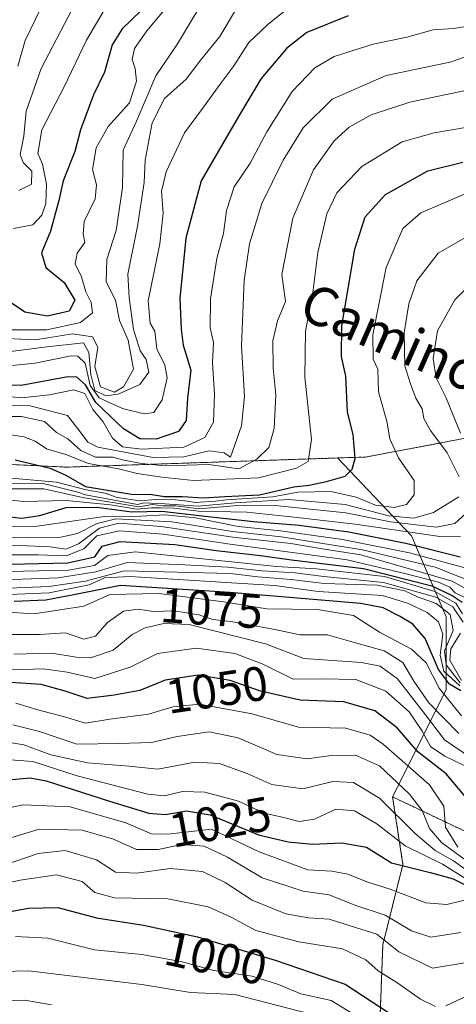
# Model space of a CAD drawing. Units: metres. Extents: x 648581 to 651625, y 4720772 to 4723151.
# Drawn here: x 649513 to 649603, y 4722639 to 4722842 of the extents above; entities that cross this region are included whole.
import ezdxf
from ezdxf.enums import TextEntityAlignment as Align

# ---------------------------------------------------------------- set-up
doc = ezdxf.new("R2010")
doc.units = ezdxf.units.M
doc.header["$MEASUREMENT"] = 0
doc.linetypes.add('TRAZOS', pattern=[0.75, 0.5, -0.25])
for name, color, linetype, lineweight in [('Arbolado forestal', 92, 'TRAZOS', 0), ('Arbolado forestal CxS', 92, 'Continuous', 0), ('Curva de nivel maestra', 36, 'Continuous', 30), ('Curva de nivel normal', 36, 'Continuous', 0), ('Roquedo', 95, 'Continuous', 0), ('Roquedo CxS', 135, 'Continuous', 0), ('Rótulo de curva de nivel directora', 19, 'Continuous', 0), ('Texto cartográfico', 19, 'Continuous', 0)]:
    doc.layers.add(name, color=color, linetype=linetype, lineweight=lineweight)
doc.styles.add('Arial', font='txt', dxfattribs={"height": 0.2})

# ---------------------------------------------------------------- blocks, each defined once
blk = doc.blocks.new('*U158')
at = {"layer": 'Roquedo CxS', "color": 135, "linetype": 'Continuous', "lineweight": 0}
blk.add_polyline3d([(649645.99, 4722670.44, 1077), (649633.48, 4722649.97, 1062.98), (649624.31, 4722656.36, 1046.82), (649610.56, 4722671.77, 1064.76), (649599, 4722677.25, 1042.66), (649589.7, 4722681.67, 1035.95), (649600.75, 4722703.78, 1071.23), (649600.75, 4722718.86, 1082.59), (649593.6, 4722735.53, 1128.2), (649578.33, 4722751.61, 1151.7), (649584.1, 4722751.81, 1148.92), (649589.82, 4722752.88, 1145), (649608.4, 4722756.36, 1130.53), (649620.04, 4722752.31, 1118.97), (649639.64, 4722702.98, 1082), (649645.99, 4722670.44, 1077)], close=True, dxfattribs=at)
blk = doc.blocks.new('*U160')
at = {"layer": 'Curva de nivel normal', "color": 36, "linetype": 'Continuous', "lineweight": 0}
blk.add_polyline3d([(649532.04, 4722847.29, 1205), (649526.5, 4722837.85, 1205), (649521.91, 4722828.19, 1205), (649517.3, 4722819.31, 1205), (649516.46, 4722814.42, 1205), (649517.42, 4722812.24, 1205), (649518.29, 4722808.12, 1205), (649518.12, 4722804.15, 1205), (649517.32, 4722801.74, 1205), (649515.47, 4722799.76, 1205), (649511.46, 4722798.94, 1205)], dxfattribs=at)
blk = doc.blocks.new('*U163')
at = {"layer": 'Curva de nivel normal', "color": 36, "linetype": 'Continuous', "lineweight": 0}
blk.add_polyline3d([(649608.58, 4722835.82, 1165), (649601.88, 4722833.37, 1165), (649588.41, 4722830.55, 1165), (649577.25, 4722825.66, 1165), (649571.25, 4722819.78, 1165), (649567.1, 4722813.11, 1165), (649562.71, 4722804.11, 1165), (649560.19, 4722795.78, 1165), (649559.09, 4722788.22, 1165), (649558.54, 4722774.75, 1165), (649559.14, 4722764.28, 1165), (649558.5, 4722758.28, 1165), (649556.23, 4722751.81, 1165), (649554.95, 4722752.67, 1165), (649551.81, 4722753.07, 1165), (649546.64, 4722751.84, 1165), (649540.31, 4722751.72, 1165), (649528.83, 4722753.87, 1165), (649526.76, 4722754.85, 1165), (649525.22, 4722757.02, 1165), (649522.6, 4722760.4, 1165), (649514.89, 4722762.35, 1165), (649499.72, 4722762.86, 1165)], dxfattribs=at)
blk = doc.blocks.new('*U165')
at = {"layer": 'Curva de nivel normal', "color": 36, "linetype": 'Continuous', "lineweight": 0}
blk.add_polyline3d([(649506.31, 4722737.44, 1120), (649516.31, 4722737.51, 1120), (649530.24, 4722739.55, 1120), (649537.75, 4722739.62, 1120), (649542.76, 4722739.85, 1120), (649549.02, 4722739.23, 1120), (649557.84, 4722737.5, 1120), (649566.58, 4722736.59, 1120), (649579.37, 4722734.82, 1120), (649593.21, 4722732.04, 1120), (649606.23, 4722728.55, 1120)], dxfattribs=at)
blk = doc.blocks.new('*U167')
at = {"layer": 'Curva de nivel normal', "color": 36, "linetype": 'Continuous', "lineweight": 0}
blk.add_polyline3d([(649505.52, 4722724.54, 1085), (649518.74, 4722725.1, 1085), (649526.31, 4722726.22, 1085), (649534.29, 4722728.35, 1085), (649556.15, 4722727.78, 1085), (649561.89, 4722727.05, 1085), (649568.78, 4722726.56, 1085), (649575.56, 4722725.68, 1085), (649586.55, 4722725.34, 1085), (649592.21, 4722724.18, 1085), (649594.83, 4722722.92, 1085), (649598.72, 4722721.56, 1085), (649601.61, 4722719.28, 1085), (649602.24, 4722716.03, 1085), (649600.45, 4722711.82, 1085), (649600.75, 4722708.9, 1085), (649603.67, 4722705.19, 1085)], dxfattribs=at)
blk = doc.blocks.new('*U168')
at = {"layer": 'Curva de nivel normal', "color": 36, "linetype": 'Continuous', "lineweight": 0}
blk.add_polyline3d([(649603.36, 4722694.77, 1065), (649597.2, 4722701.06, 1065), (649594.07, 4722705.55, 1065), (649591.84, 4722709.4, 1065), (649587.98, 4722711.79, 1065), (649582.06, 4722713.48, 1065), (649576.25, 4722715.08, 1065), (649570.65, 4722715.13, 1065), (649565.06, 4722716.25, 1065), (649556.33, 4722717.84, 1065), (649552.6, 4722718.29, 1065), (649549.7, 4722719.22, 1065), (649544.62, 4722720.08, 1065), (649540.34, 4722719.91, 1065), (649537.16, 4722720.4, 1065), (649534.17, 4722720.02, 1065), (649530.86, 4722717.66, 1065), (649528.36, 4722714.86, 1065), (649525.98, 4722714.19, 1065), (649522.18, 4722715.49, 1065), (649516.78, 4722715.18, 1065), (649509.5, 4722715.2, 1065)], dxfattribs=at)
blk = doc.blocks.new('*U176')
at = {"layer": 'Curva de nivel normal', "color": 36, "linetype": 'Continuous', "lineweight": 0}
blk.add_polyline3d([(649497.64, 4722765.56, 1170), (649513.09, 4722764, 1170), (649518.87, 4722764.66, 1170), (649523.88, 4722765.68, 1170), (649526.15, 4722764.94, 1170), (649527.82, 4722761.61, 1170), (649529.97, 4722759.1, 1170), (649531.87, 4722755.73, 1170), (649533.94, 4722753.94, 1170), (649537.86, 4722753.4, 1170), (649546.61, 4722753.84, 1170), (649550.98, 4722755.84, 1170), (649552.72, 4722759.02, 1170), (649552.95, 4722764.75, 1170), (649552.51, 4722771.24, 1170), (649552.75, 4722775.44, 1170), (649552.02, 4722778.44, 1170), (649552.12, 4722784.44, 1170), (649553.43, 4722792.78, 1170), (649554.81, 4722797.92, 1170), (649555.39, 4722802.68, 1170), (649556.97, 4722807.59, 1170), (649560.34, 4722812.45, 1170), (649563.72, 4722818.94, 1170), (649568.99, 4722827.25, 1170), (649573.65, 4722832.15, 1170), (649577.65, 4722834.5, 1170), (649585.73, 4722837.04, 1170), (649592.63, 4722838.46, 1170), (649598.06, 4722839.98, 1170), (649602.32, 4722840.28, 1170), (649606.48, 4722840.96, 1170)], dxfattribs=at)
blk = doc.blocks.new('*U181')
at = {"layer": 'Curva de nivel normal', "color": 36, "linetype": 'Continuous', "lineweight": 0}
blk.add_polyline3d([(649512.31, 4722832.45, 1215), (649513.85, 4722837.78, 1215), (649516.97, 4722844.18, 1215)], dxfattribs=at)
blk = doc.blocks.new('*U188')
at = {"layer": 'Curva de nivel normal', "color": 36, "linetype": 'Continuous', "lineweight": 0}
blk.add_polyline3d([(649502.89, 4722743.75, 1130), (649513.6, 4722742.66, 1130), (649522.32, 4722742.85, 1130), (649531.5, 4722741.96, 1130), (649536.9, 4722741.06, 1130), (649539.93, 4722741.31, 1130), (649541.88, 4722741.32, 1130), (649544.54, 4722741.22, 1130), (649549.64, 4722740.64, 1130), (649559.6, 4722740.45, 1130), (649568.77, 4722739.49, 1130), (649582, 4722737.92, 1130), (649599.93, 4722735.35, 1130), (649603.75, 4722735.42, 1130)], dxfattribs=at)
blk = doc.blocks.new('*U190')
at = {"layer": 'Curva de nivel normal', "color": 36, "linetype": 'Continuous', "lineweight": 0}
blk.add_polyline3d([(649506.11, 4722733.24, 1110), (649512.75, 4722733.54, 1110), (649519.02, 4722733.27, 1110), (649522.24, 4722732.78, 1110), (649524.86, 4722733.9, 1110), (649529.18, 4722737.11, 1110), (649533.21, 4722738.16, 1110), (649541.91, 4722737.46, 1110), (649556.76, 4722735.24, 1110), (649568.7, 4722733.94, 1110), (649574.75, 4722732.9, 1110), (649583.14, 4722731.59, 1110), (649601.98, 4722726.16, 1110), (649606.36, 4722723.77, 1110)], dxfattribs=at)
blk = doc.blocks.new('*U192')
at = {"layer": 'Curva de nivel normal', "color": 36, "linetype": 'Continuous', "lineweight": 0}
blk.add_polyline3d([(649606.22, 4722689.54, 1060), (649600.42, 4722693.44, 1060), (649596.53, 4722698.6, 1060), (649590.73, 4722706, 1060), (649587.18, 4722708.63, 1060), (649583.26, 4722709.42, 1060), (649571.4, 4722710.24, 1060), (649563.44, 4722713.25, 1060), (649547.74, 4722717.22, 1060), (649542.5, 4722717.42, 1060), (649538.61, 4722716.59, 1060), (649535.95, 4722715.18, 1060), (649532.04, 4722711.96, 1060), (649527.32, 4722710.39, 1060), (649524.35, 4722710.48, 1060), (649519.39, 4722711.31, 1060), (649511.49, 4722711.12, 1060)], dxfattribs=at)
blk = doc.blocks.new('*U194')
at = {"layer": 'Curva de nivel normal', "color": 36, "linetype": 'Continuous', "lineweight": 0}
blk.add_polyline3d([(649603.91, 4722698.36, 1070), (649599.35, 4722704.13, 1070), (649596.61, 4722709.32, 1070), (649593.63, 4722712.12, 1070), (649586.98, 4722715.68, 1070), (649581.65, 4722719.1, 1070), (649574.22, 4722720.34, 1070), (649563.72, 4722720.5, 1070), (649554.81, 4722721.93, 1070), (649541.49, 4722723.67, 1070), (649531.35, 4722723.46, 1070), (649525.98, 4722721.04, 1070), (649515.7, 4722719.42, 1070), (649509.2, 4722719.84, 1070)], dxfattribs=at)
blk = doc.blocks.new('*U199')
at = {"layer": 'Curva de nivel normal', "color": 36, "linetype": 'Continuous', "lineweight": 0}
blk.add_polyline3d([(649542.56, 4722844.06, 1195), (649538.98, 4722839.78, 1195), (649536.41, 4722836.11, 1195), (649535.91, 4722833.84, 1195), (649536.56, 4722832.03, 1195), (649536.82, 4722829.37, 1195), (649535.42, 4722824.91, 1195), (649530.98, 4722820.02, 1195), (649528.5, 4722815.65, 1195), (649527.76, 4722811.15, 1195), (649528.56, 4722807.96, 1195), (649528.31, 4722805.11, 1195), (649526.01, 4722800.45, 1195), (649525.82, 4722797.86, 1195), (649526.19, 4722796.1, 1195), (649524.62, 4722793.86, 1195), (649524.21, 4722791.67, 1195), (649525.46, 4722789, 1195), (649526.36, 4722785.92, 1195), (649527.5, 4722783.72, 1195), (649527.75, 4722781.6, 1195), (649525.28, 4722779.57, 1195), (649518.31, 4722778.08, 1195), (649510.68, 4722778.03, 1195)], dxfattribs=at)
blk = doc.blocks.new('*U200')
at = {"layer": 'Curva de nivel normal', "color": 36, "linetype": 'Continuous', "lineweight": 0}
blk.add_polyline3d([(649501.36, 4722760.16, 1160), (649513.08, 4722760.2, 1160), (649517.86, 4722759.11, 1160), (649520.29, 4722756.89, 1160), (649522.65, 4722755.56, 1160), (649525.33, 4722753.13, 1160), (649528.34, 4722751.8, 1160), (649531.97, 4722751.76, 1160), (649534.23, 4722751.16, 1160), (649537.86, 4722750.46, 1160), (649542.75, 4722750.02, 1160), (649551.8, 4722750.26, 1160), (649557.95, 4722749.4, 1160), (649561.66, 4722751.37, 1160), (649564.16, 4722753.8, 1160), (649565.24, 4722757.69, 1160), (649565.61, 4722764.62, 1160), (649565.08, 4722770.12, 1160), (649565, 4722775.8, 1160), (649565.97, 4722779.89, 1160), (649567.58, 4722783.88, 1160), (649566.86, 4722789.46, 1160), (649569.1, 4722801.11, 1160), (649573.41, 4722811.11, 1160), (649577.65, 4722817.1, 1160), (649580.72, 4722819.86, 1160), (649585.32, 4722822.43, 1160), (649593.28, 4722825.08, 1160), (649606.42, 4722827.82, 1160)], dxfattribs=at)
blk = doc.blocks.new('*U204')
at = {"layer": 'Curva de nivel normal', "color": 36, "linetype": 'Continuous', "lineweight": 0}
blk.add_polyline3d([(649510.42, 4722728.19, 1095), (649522.81, 4722728.49, 1095), (649528.2, 4722729.44, 1095), (649530.93, 4722731.46, 1095), (649536.55, 4722732.22, 1095), (649565.76, 4722729.21, 1095), (649573.97, 4722728.75, 1095), (649588.04, 4722727.15, 1095), (649598.41, 4722724.05, 1095), (649602.79, 4722721.67, 1095), (649604.15, 4722719.46, 1095)], dxfattribs=at)
blk = doc.blocks.new('*U205')
at = {"layer": 'Curva de nivel normal', "color": 36, "linetype": 'Continuous', "lineweight": 0}
blk.add_polyline3d([(649558.41, 4722845.88, 1185), (649554.02, 4722838.6, 1185), (649550.14, 4722833.78, 1185), (649547.07, 4722829.78, 1185), (649542.64, 4722825.78, 1185), (649540.08, 4722820.78, 1185), (649538.64, 4722813.11, 1185), (649538.44, 4722808.45, 1185), (649537.04, 4722799.47, 1185), (649535.07, 4722789.54, 1185), (649535.3, 4722784.75, 1185), (649536.2, 4722778.16, 1185), (649537.62, 4722773.75, 1185), (649538.83, 4722771.96, 1185), (649539.38, 4722769.34, 1185), (649537.55, 4722766.8, 1185), (649533.06, 4722764.75, 1185), (649530.54, 4722764.44, 1185), (649528.24, 4722765.53, 1185), (649527.44, 4722768.86, 1185), (649526.98, 4722773.39, 1185), (649525.89, 4722775.35, 1185), (649518.39, 4722774.55, 1185), (649510.28, 4722773.5, 1185)], dxfattribs=at)
blk = doc.blocks.new('*U206')
at = {"layer": 'Curva de nivel normal', "color": 36, "linetype": 'Continuous', "lineweight": 0}
blk.add_polyline3d([(649505.94, 4722735.18, 1115), (649514.29, 4722735.1, 1115), (649521.2, 4722735.29, 1115), (649524.65, 4722736.02, 1115), (649528.72, 4722738.1, 1115), (649532.57, 4722739.07, 1115), (649544.13, 4722738.44, 1115), (649556.66, 4722736.47, 1115), (649566.68, 4722735.33, 1115), (649583.53, 4722732.63, 1115), (649598.47, 4722729.08, 1115), (649607.89, 4722725.34, 1115)], dxfattribs=at)
blk = doc.blocks.new('*U207')
at = {"layer": 'Curva de nivel normal', "color": 36, "linetype": 'Continuous', "lineweight": 0}
blk.add_polyline3d([(649569.09, 4722845.24, 1180), (649564.01, 4722841.16, 1180), (649560.04, 4722837.35, 1180), (649556.8, 4722832.36, 1180), (649554.12, 4722828.79, 1180), (649550.7, 4722824.03, 1180), (649546.72, 4722818.69, 1180), (649542.97, 4722810.65, 1180), (649541.97, 4722806.68, 1180), (649542.36, 4722802.17, 1180), (649541.69, 4722795.83, 1180), (649539.25, 4722784.05, 1180), (649539.67, 4722779.46, 1180), (649540.64, 4722777.76, 1180), (649541.01, 4722774.14, 1180), (649542.67, 4722770.8, 1180), (649543.15, 4722768.14, 1180), (649542.16, 4722763.58, 1180), (649540.42, 4722761.03, 1180), (649538.41, 4722760.69, 1180), (649533.98, 4722761.84, 1180), (649529.1, 4722764.01, 1180), (649527.27, 4722766.54, 1180), (649526.26, 4722771.15, 1180), (649524.75, 4722772.61, 1180), (649523.34, 4722772.66, 1180), (649515.93, 4722771.17, 1180), (649506.45, 4722770.2, 1180)], dxfattribs=at)
blk = doc.blocks.new('*U212')
at = {"layer": 'Curva de nivel normal', "color": 36, "linetype": 'Continuous', "lineweight": 0}
for points in [[(649502.09, 4722726.16, 1090), (649520.66, 4722726.85, 1090), (649528.45, 4722728.09, 1090), (649534.9, 4722730.02, 1090), (649546.79, 4722729.58, 1090), (649555.63, 4722729.08, 1090), (649562.78, 4722728.29, 1090), (649569.58, 4722727.94, 1090), (649575.5, 4722727.14, 1090), (649587.86, 4722725.94, 1090), (649598.65, 4722722.9, 1090), (649602.16, 4722720.91, 1090), (649604.27, 4722717.75, 1090)], [(649603.71, 4722715.47, 1090), (649601.72, 4722712.24, 1090), (649601.56, 4722709.85, 1090), (649603.97, 4722705.68, 1090)]]:
    blk.add_polyline3d(points, dxfattribs=at)
blk = doc.blocks.new('*U214')
at = {"layer": 'Curva de nivel normal', "color": 36, "linetype": 'Continuous', "lineweight": 0}
blk.add_polyline3d([(649550.89, 4722846.45, 1190), (649545.32, 4722837.11, 1190), (649540.86, 4722830.45, 1190), (649536.85, 4722821.11, 1190), (649534.12, 4722815.11, 1190), (649533.92, 4722807.45, 1190), (649532.63, 4722798.56, 1190), (649530.68, 4722792.56, 1190), (649530.58, 4722787.99, 1190), (649532.47, 4722784.18, 1190), (649533.36, 4722779.99, 1190), (649535.1, 4722775.92, 1190), (649536.24, 4722769.95, 1190), (649534.13, 4722766.33, 1190), (649532.31, 4722765.19, 1190), (649529.38, 4722766.33, 1190), (649528.22, 4722770.51, 1190), (649528.83, 4722774.47, 1190), (649527.78, 4722776.6, 1190), (649523.6, 4722777.21, 1190), (649515.96, 4722776, 1190), (649506.9, 4722776.43, 1190)], dxfattribs=at)
blk = doc.blocks.new('*U216')
at = {"layer": 'Curva de nivel normal', "color": 36, "linetype": 'Continuous', "lineweight": 0}
blk.add_polyline3d([(649500.51, 4722723, 1080), (649518.79, 4722723.76, 1080), (649527.06, 4722725.41, 1080), (649530.22, 4722726.89, 1080), (649535.49, 4722727.18, 1080), (649565.33, 4722725.28, 1080), (649574.35, 4722724.03, 1080), (649587.66, 4722723.2, 1080), (649592.82, 4722721.63, 1080), (649596.82, 4722719.75, 1080), (649599.22, 4722717.77, 1080), (649600.08, 4722715.24, 1080), (649599.52, 4722710.94, 1080), (649600.31, 4722707.64, 1080), (649603.62, 4722704.59, 1080)], dxfattribs=at)
blk = doc.blocks.new('*U217')
at = {"layer": 'Curva de nivel normal', "color": 36, "linetype": 'Continuous', "lineweight": 0}
blk.add_polyline3d([(649504.78, 4722731.59, 1105), (649516.56, 4722731.65, 1105), (649522.31, 4722731.43, 1105), (649525.98, 4722732.87, 1105), (649528.64, 4722735.52, 1105), (649533.31, 4722736.58, 1105), (649542.37, 4722735.89, 1105), (649556.21, 4722733.84, 1105), (649580.35, 4722730.62, 1105), (649592.22, 4722727.79, 1105), (649599.18, 4722725.96, 1105), (649601.5, 4722724.95, 1105), (649602.64, 4722723.76, 1105), (649604.88, 4722722.66, 1105)], dxfattribs=at)
blk = doc.blocks.new('*U219')
at = {"layer": 'Curva de nivel maestra', "color": 36, "linetype": 'Continuous', "lineweight": 30}
blk.add_polyline3d([(649504.7, 4722729.58, 1100), (649522.64, 4722730, 1100), (649528.23, 4722731.22, 1100), (649529.78, 4722733.43, 1100), (649533.44, 4722734.34, 1100), (649544.78, 4722733.77, 1100), (649553.27, 4722732.55, 1100), (649562.47, 4722731.51, 1100), (649568.87, 4722730.56, 1100), (649583.69, 4722728.78, 1100), (649597.82, 4722725.22, 1100), (649602, 4722723.26, 1100), (649604.08, 4722721.86, 1100)], dxfattribs=at)
blk = doc.blocks.new('*U223')
at = {"layer": 'Curva de nivel maestra', "color": 36, "linetype": 'Continuous', "lineweight": 30}
blk.add_polyline3d([(649537.72, 4722843.87, 1200), (649533.85, 4722840.16, 1200), (649531.79, 4722836.9, 1200), (649530.2, 4722831.24, 1200), (649527.94, 4722826.53, 1200), (649525.25, 4722819.32, 1200), (649524.08, 4722814.84, 1200), (649521.68, 4722808.78, 1200), (649520.8, 4722804.78, 1200), (649519.1, 4722798.45, 1200), (649517.21, 4722793.97, 1200), (649518.14, 4722790.94, 1200), (649521.89, 4722787.86, 1200), (649524.09, 4722784.16, 1200), (649522.91, 4722781.91, 1200), (649518.44, 4722780.91, 1200), (649513.76, 4722781.7, 1200), (649509.46, 4722784.65, 1200)], dxfattribs=at)
blk = doc.blocks.new('*U225')
at = {"layer": 'Curva de nivel maestra', "color": 36, "linetype": 'Continuous', "lineweight": 30}
blk.add_polyline3d([(649506.35, 4722739.96, 1125), (649513.16, 4722739.18, 1125), (649516.87, 4722739.74, 1125), (649522.34, 4722741.41, 1125), (649528.66, 4722741.45, 1125), (649535.86, 4722740.52, 1125), (649542.04, 4722740.63, 1125), (649550.38, 4722739.65, 1125), (649561, 4722738.52, 1125), (649570.39, 4722737.73, 1125), (649580.67, 4722736.38, 1125), (649592.46, 4722734.03, 1125), (649603.66, 4722731.19, 1125)], dxfattribs=at)
blk = doc.blocks.new('*U229')
at = {"layer": 'Curva de nivel maestra', "color": 36, "linetype": 'Continuous', "lineweight": 30}
blk.add_polyline3d([(649580.52, 4722842.89, 1175), (649571.98, 4722839.44, 1175), (649567.89, 4722836.18, 1175), (649562.55, 4722829.96, 1175), (649557.89, 4722822.11, 1175), (649550.18, 4722808.78, 1175), (649547.02, 4722796.96, 1175), (649545.82, 4722784.52, 1175), (649546.05, 4722778.23, 1175), (649546.49, 4722774.87, 1175), (649548.06, 4722769.71, 1175), (649547.34, 4722763.94, 1175), (649547.08, 4722759.33, 1175), (649545.48, 4722757.07, 1175), (649540.88, 4722755.49, 1175), (649537.52, 4722755.55, 1175), (649534.15, 4722757.61, 1175), (649528.46, 4722763.09, 1175), (649526.31, 4722766.68, 1175), (649524.49, 4722768.27, 1175), (649522.66, 4722768.38, 1175), (649513.04, 4722766.58, 1175), (649504.92, 4722766.66, 1175)], dxfattribs=at)

msp = doc.modelspace()

# ---------------------------------------------------------------- linework, layer by layer
at = {"layer": 'Arbolado forestal', "color": 92, "linetype": 'TRAZOS', "lineweight": 0}
for points in [[(649578.33, 4722751.61, 1151.7), (649584.1, 4722751.81, 1148.92), (649589.82, 4722752.88, 1145), (649608.4, 4722756.37, 1130.53), (649620.04, 4722752.31, 1118.97)], [(649265.74, 4722737.63, 1127.2), (649311.29, 4722745.74, 1109.5), (649334.07, 4722749.79, 1108), (649387.17, 4722744.76, 1126.3), (649430.4, 4722743.63, 1142.49), (649451.2, 4722746.73, 1144.94), (649483.63, 4722751.57, 1146.95), (649522.42, 4722749.72, 1152.01), (649578.33, 4722751.61, 1151.7)], [(649589.7, 4722681.67, 1035.95), (649591.85, 4722667.74, 1026.73), (649587.69, 4722651.15, 1008.54), (649586.38, 4722616.61, 980.59), (649596, 4722605.47, 970.42), (649599.03, 4722588.26, 955.95), (649609.16, 4722578.64, 949.58), (649630.92, 4722568, 934.55), (649640.03, 4722568, 932.22), (649654.46, 4722570.89, 931.84), (649657.66, 4722571.53, 931.59), (649660.28, 4722572.05, 931.67), (649676.98, 4722577.62, 933.74), (649720, 4722571.55, 936.32), (649735.21, 4722566.84, 937.42), (649741.26, 4722564.96, 939), (649741.7, 4722564.73, 939.15)], [(649633.48, 4722649.97, 1062.98), (649624.31, 4722656.36, 1046.82), (649610.56, 4722671.77, 1064.76), (649599, 4722677.25, 1042.66), (649589.7, 4722681.67, 1035.95)]]:
    msp.add_polyline3d(points, dxfattribs=at)
at = {"layer": 'Arbolado forestal CxS', "color": 92, "linetype": 'Continuous', "lineweight": 0}
for points in [[(649760.14, 4722924.84, 1180.71), (649749.5, 4722915.76, 1186.24), (649723.71, 4722900.69, 1192.95), (649704.95, 4722883.84, 1201.61), (649697.02, 4722865.27, 1199.08), (649684.69, 4722843.45, 1163.66), (649674.26, 4722822.3, 1149.59), (649668.93, 4722800.61, 1134.33), (649668.09, 4722775.82, 1117.64), (649669.76, 4722753.62, 1103.49), (649668.22, 4722732.62, 1089.93), (649671.84, 4722703.91, 1076.69), (649669.35, 4722704.69, 1074.29), (649662.8, 4722715.38, 1077.09), (649652.43, 4722727.26, 1083.8), (649633.2, 4722742.69, 1102.77), (649625.61, 4722748.77, 1111.25), (649620.04, 4722752.31, 1118.97), (649608.4, 4722756.36, 1130.53), (649589.82, 4722752.88, 1145), (649584.1, 4722751.81, 1148.92), (649578.33, 4722751.61, 1151.7), (649522.42, 4722749.72, 1152.01), (649483.63, 4722751.57, 1146.95)], [(649586.38, 4722616.61, 980.59), (649587.69, 4722651.15, 1008.54), (649591.85, 4722667.74, 1026.73), (649589.7, 4722681.67, 1035.95), (649599, 4722677.25, 1042.66), (649610.56, 4722671.77, 1064.76), (649624.31, 4722656.36, 1046.82), (649633.48, 4722649.97, 1062.98), (649633.48, 4722649.97, 1062.98), (649647.97, 4722639.86, 997.4), (649676.58, 4722631.61, 977.62), (649683.73, 4722639.86, 987.42), (649673.83, 4722667.92, 1042.09), (649690.97, 4722675.67, 1038.53), (649714.97, 4722654.19, 1022.78), (649735.19, 4722642.82, 1024.66), (649762.98, 4722645.35, 1018.94)]]:
    msp.add_polyline3d(points, dxfattribs=at)
at = {"layer": 'Curva de nivel maestra', "color": 36, "linetype": 'Continuous', "lineweight": 30}
for points in [[(649511.78, 4722751.24, 1150), (649519, 4722749.5, 1150), (649522.25, 4722748.04, 1150), (649526.31, 4722745.73, 1150), (649535.83, 4722744.16, 1150), (649539.98, 4722744.08, 1150), (649542.64, 4722743.65, 1150), (649546.27, 4722743.63, 1150), (649550.62, 4722743.39, 1150), (649555.07, 4722743.68, 1150), (649562.24, 4722743.98, 1150), (649569.32, 4722745.66, 1150), (649572.49, 4722745.98, 1150), (649576.09, 4722746.78, 1150), (649579.94, 4722747.89, 1150), (649581.39, 4722749.28, 1150), (649582.01, 4722751.5, 1150), (649581.6, 4722756.44, 1150), (649580.42, 4722761.09, 1150), (649580.03, 4722768.51, 1150), (649579.15, 4722772.56, 1150), (649579.26, 4722778.89, 1150), (649581.92, 4722794.68, 1150), (649584.05, 4722801.4, 1150), (649588.23, 4722806.02, 1150), (649596.96, 4722810.85, 1150), (649604.2, 4722812.68, 1150)], [(649603.79, 4722703.52, 1075), (649601.46, 4722704.91, 1075), (649599.21, 4722707.93, 1075), (649596.45, 4722714.34, 1075), (649593.92, 4722717.32, 1075), (649591.16, 4722718.94, 1075), (649587.74, 4722720.67, 1075), (649583.14, 4722721.57, 1075), (649556.08, 4722723.85, 1075), (649533.53, 4722725.32, 1075), (649523.89, 4722723.35, 1075), (649518.12, 4722722.25, 1075), (649511.55, 4722722.01, 1075)], [(649604.74, 4722681.67, 1050), (649600.8, 4722686.4, 1050), (649594.9, 4722690.95, 1050), (649590.66, 4722695.91, 1050), (649586.07, 4722699.45, 1050), (649579.65, 4722701.3, 1050), (649570.6, 4722701.64, 1050), (649562.45, 4722703.48, 1050), (649556.16, 4722705.71, 1050), (649549.57, 4722706.78, 1050), (649542.77, 4722705.78, 1050), (649537.56, 4722703.59, 1050), (649532.21, 4722702.63, 1050), (649526.62, 4722701.94, 1050), (649522.1, 4722703.48, 1050), (649517.15, 4722704.84, 1050), (649510.86, 4722705.25, 1050)], [(649509.6, 4722685.1, 1025), (649514.9, 4722685.58, 1025), (649518.2, 4722684.99, 1025), (649531.25, 4722680.75, 1025), (649539.37, 4722678.3, 1025), (649542.85, 4722678.01, 1025), (649547.15, 4722678.8, 1025), (649552.04, 4722677.94, 1025), (649562.06, 4722673.84, 1025), (649568.17, 4722672.41, 1025), (649573.15, 4722671.88, 1025), (649579.24, 4722672.2, 1025), (649584.32, 4722671.29, 1025), (649589.52, 4722668.03, 1025), (649597.46, 4722666.08, 1025), (649602.2, 4722664.73, 1025), (649605.69, 4722663.03, 1025)], [(649503.61, 4722656.73, 1000), (649514.57, 4722658.69, 1000), (649520.59, 4722658.82, 1000), (649528.57, 4722656.73, 1000), (649538.26, 4722655.22, 1000), (649549.42, 4722652.8, 1000), (649565.46, 4722647.95, 1000), (649579.95, 4722643.03, 1000), (649591.1, 4722635.71, 1000)]]:
    msp.add_polyline3d(points, dxfattribs=at)
at = {"layer": 'Curva de nivel normal', "color": 36, "linetype": 'Continuous', "lineweight": 0}
for points in [[(649512.55, 4722806.81, 1210), (649515.14, 4722808.1, 1210), (649515.24, 4722810.83, 1210), (649513.46, 4722812.58, 1210), (649512.79, 4722814.26, 1210), (649513.6, 4722818.04, 1210), (649514.08, 4722823.17, 1210), (649517.17, 4722832, 1210), (649527.49, 4722851.78, 1210)], [(649507.31, 4722756.92, 1155), (649513.57, 4722755.95, 1155), (649515.94, 4722755.08, 1155), (649518.24, 4722753.52, 1155), (649522.23, 4722752.35, 1155), (649526.92, 4722750.49, 1155), (649533.09, 4722749.38, 1155), (649536.95, 4722748.42, 1155), (649542.09, 4722747.68, 1155), (649548.58, 4722746.95, 1155), (649562.02, 4722747.54, 1155), (649569.89, 4722749.49, 1155), (649572.28, 4722750.91, 1155), (649572.95, 4722755.41, 1155), (649571.62, 4722768.31, 1155), (649571.76, 4722777.77, 1155), (649573.26, 4722785.77, 1155), (649574.28, 4722793.99, 1155), (649576.14, 4722801.97, 1155), (649578.21, 4722806.33, 1155), (649583.36, 4722811.76, 1155), (649591.69, 4722816.88, 1155), (649598.32, 4722818.72, 1155), (649605.19, 4722819.91, 1155)], [(649508.64, 4722747.62, 1145), (649520.31, 4722746.64, 1145), (649526.42, 4722745.06, 1145), (649530.37, 4722744.33, 1145), (649532.88, 4722743.46, 1145), (649537.59, 4722742.8, 1145), (649540.84, 4722743.03, 1145), (649544.91, 4722742.94, 1145), (649547.4, 4722742.73, 1145), (649548.92, 4722742.45, 1145), (649553.18, 4722742.73, 1145), (649555.45, 4722742.97, 1145), (649564.98, 4722743.61, 1145), (649570.12, 4722744.53, 1145), (649576.93, 4722744.69, 1145), (649582.16, 4722743.5, 1145), (649586.21, 4722741.87, 1145), (649590.03, 4722741.36, 1145), (649592.61, 4722742.03, 1145), (649594.18, 4722744, 1145), (649594.15, 4722746.96, 1145), (649590.94, 4722751.65, 1145), (649589.11, 4722755.58, 1145), (649588.53, 4722759.24, 1145), (649586.8, 4722765.25, 1145), (649586.68, 4722769.92, 1145), (649585.73, 4722772, 1145), (649585.63, 4722777.04, 1145), (649588.4, 4722790.9, 1145), (649591.85, 4722798.95, 1145), (649595.52, 4722802.21, 1145), (649605.06, 4722806.26, 1145)], [(649603.48, 4722747.74, 1140), (649600.97, 4722752.64, 1140), (649597.55, 4722757.27, 1140), (649596.17, 4722759.77, 1140), (649595.79, 4722761.77, 1140), (649594.48, 4722763.98, 1140), (649593.43, 4722766.94, 1140), (649592.24, 4722770.65, 1140), (649592.13, 4722777.44, 1140), (649593.06, 4722783.45, 1140), (649594.72, 4722788.17, 1140), (649599.11, 4722793.87, 1140), (649610.27, 4722800.28, 1140)], [(649603.7, 4722756.74, 1135), (649600.7, 4722764.19, 1135), (649598.74, 4722768.18, 1135), (649598.1, 4722772.14, 1135), (649598.96, 4722777.88, 1135), (649602.59, 4722784.22, 1135), (649607.8, 4722789.55, 1135)], [(649503.73, 4722746.47, 1140), (649517.56, 4722746.36, 1140), (649524.75, 4722744.53, 1140), (649526.34, 4722744.04, 1140), (649537.04, 4722742.02, 1140), (649538.37, 4722742.35, 1140), (649542.66, 4722742.12, 1140), (649549.58, 4722741.65, 1140), (649557.2, 4722742.35, 1140), (649568.32, 4722743.04, 1140), (649579.89, 4722742, 1140), (649588.94, 4722739.69, 1140), (649594.1, 4722739.16, 1140), (649598.16, 4722740.34, 1140), (649603.38, 4722743.56, 1140)], [(649508.76, 4722745.22, 1135), (649517.74, 4722745.23, 1135), (649525.67, 4722743.48, 1135), (649537.29, 4722741.51, 1135), (649540.16, 4722742, 1135), (649542.2, 4722741.76, 1135), (649544.94, 4722741.74, 1135), (649549.69, 4722741.15, 1135), (649556.96, 4722741.74, 1135), (649565.46, 4722741.8, 1135), (649580.06, 4722740.27, 1135), (649589.28, 4722738.41, 1135), (649598.8, 4722737.36, 1135), (649602.59, 4722738.08, 1135), (649604.84, 4722740.18, 1135)], [(649511.14, 4722707.92, 1055), (649517.64, 4722708.1, 1055), (649522.54, 4722707.39, 1055), (649528.22, 4722706.13, 1055), (649535.54, 4722708.44, 1055), (649541.15, 4722711.25, 1055), (649549.26, 4722712.35, 1055), (649557.16, 4722711.25, 1055), (649562.76, 4722709.11, 1055), (649569.18, 4722705.94, 1055), (649575.18, 4722706.04, 1055), (649582.1, 4722705.87, 1055), (649588.3, 4722703.5, 1055), (649593.1, 4722699.22, 1055), (649595.76, 4722695.39, 1055), (649597.55, 4722692.07, 1055), (649600.48, 4722690.07, 1055), (649604.52, 4722688.11, 1055)], [(649511.94, 4722701.02, 1045), (649516.5, 4722699.64, 1045), (649521.94, 4722698.18, 1045), (649526.31, 4722696.91, 1045), (649531.31, 4722697.69, 1045), (649539.31, 4722698.73, 1045), (649544.31, 4722700.27, 1045), (649549.85, 4722700.83, 1045), (649560.72, 4722698.78, 1045), (649570.29, 4722696.08, 1045), (649580.05, 4722695.83, 1045), (649585.06, 4722694.4, 1045), (649587.79, 4722692.58, 1045), (649597.34, 4722684.12, 1045), (649600.27, 4722679.72, 1045), (649600.66, 4722675.44, 1045), (649603.17, 4722671.29, 1045)], [(649511.31, 4722696.56, 1040), (649516.81, 4722695.15, 1040), (649524.51, 4722692.58, 1040), (649533.11, 4722692.69, 1040), (649539.91, 4722692.87, 1040), (649545.25, 4722694.11, 1040), (649551.85, 4722695.06, 1040), (649557.84, 4722693.87, 1040), (649565.78, 4722690.38, 1040), (649572.08, 4722689.5, 1040), (649577.05, 4722690.21, 1040), (649582.08, 4722690.29, 1040), (649586.99, 4722688.07, 1040), (649593.23, 4722682.23, 1040), (649595.8, 4722678.83, 1040), (649597.36, 4722675.14, 1040), (649599.78, 4722672.23, 1040), (649604.42, 4722668.87, 1040)], [(649509.87, 4722693, 1035), (649513.6, 4722692.39, 1035), (649519.15, 4722690.37, 1035), (649526.73, 4722688.66, 1035), (649535.31, 4722688, 1035), (649541.24, 4722687.39, 1035), (649548.89, 4722688.83, 1035), (649553.98, 4722688.54, 1035), (649559.84, 4722686.42, 1035), (649564.81, 4722684.19, 1035), (649571.2, 4722683.36, 1035), (649577.37, 4722684.82, 1035), (649581.67, 4722684.61, 1035), (649587.02, 4722681.42, 1035), (649594.34, 4722674.08, 1035), (649598.49, 4722670.63, 1035), (649602.32, 4722668.49, 1035), (649606.15, 4722665.73, 1035)], [(649605.54, 4722664.31, 1030), (649600.02, 4722667.8, 1030), (649592.3, 4722671.54, 1030), (649586.44, 4722676.08, 1030), (649581.87, 4722678.8, 1030), (649578.01, 4722679.16, 1030), (649573.6, 4722677.06, 1030), (649570.44, 4722676.56, 1030), (649566.66, 4722677.55, 1030), (649563.22, 4722678.31, 1030), (649557.88, 4722680.76, 1030), (649550.98, 4722682.66, 1030), (649546.31, 4722682.76, 1030), (649542.63, 4722681.86, 1030), (649539.16, 4722682.26, 1030), (649524.56, 4722686.02, 1030), (649515.42, 4722688.96, 1030), (649508.89, 4722689.47, 1030)], [(649504.59, 4722678.16, 1020), (649513.45, 4722680, 1020), (649523.11, 4722679.62, 1020), (649534.63, 4722676.28, 1020), (649539.93, 4722674.06, 1020), (649543.28, 4722673.98, 1020), (649552.32, 4722675.01, 1020), (649562.15, 4722670.3, 1020), (649572.22, 4722666.64, 1020), (649577.19, 4722666.34, 1020), (649580.48, 4722665.73, 1020), (649584.39, 4722664.11, 1020), (649589.24, 4722662.65, 1020), (649596.59, 4722659.8, 1020), (649600.89, 4722659.45, 1020), (649606.52, 4722660.82, 1020)], [(649509.3, 4722672.7, 1015), (649516.72, 4722674.97, 1015), (649525.64, 4722674.83, 1015), (649532.06, 4722672.95, 1015), (649536.81, 4722670.82, 1015), (649541.3, 4722670.84, 1015), (649546.21, 4722671.87, 1015), (649550.8, 4722671.51, 1015), (649555.64, 4722669.23, 1015), (649562.78, 4722664.93, 1015), (649571.28, 4722662.19, 1015), (649576.65, 4722661.42, 1015), (649581.92, 4722659.34, 1015), (649588.18, 4722657.22, 1015), (649593.61, 4722654.04, 1015), (649597.61, 4722652.72, 1015), (649603.82, 4722653.69, 1015)], [(649509.74, 4722667.61, 1010), (649516.55, 4722669.95, 1010), (649522.11, 4722670.57, 1010), (649528.57, 4722668.67, 1010), (649532.47, 4722666.13, 1010), (649536.82, 4722665.91, 1010), (649543.78, 4722666.91, 1010), (649550.47, 4722666.25, 1010), (649555.14, 4722663.98, 1010), (649560.75, 4722660.32, 1010), (649567.65, 4722657.53, 1010), (649572.32, 4722656.72, 1010), (649576.65, 4722656.43, 1010), (649582.02, 4722654.68, 1010), (649586.44, 4722653.3, 1010), (649590.99, 4722649.69, 1010), (649597.98, 4722646.34, 1010), (649604.65, 4722647.41, 1010)], [(649499.58, 4722661.61, 1005), (649512.79, 4722664.45, 1005), (649520.31, 4722665.55, 1005), (649525.62, 4722664.2, 1005), (649528.21, 4722661.9, 1005), (649532.28, 4722660.8, 1005), (649543.31, 4722660.62, 1005), (649551.65, 4722658.99, 1005), (649556.35, 4722656.86, 1005), (649561.45, 4722654.07, 1005), (649570.35, 4722651.76, 1005), (649579.36, 4722650.31, 1005), (649584.16, 4722648.06, 1005), (649586.7, 4722645.75, 1005), (649590.6, 4722643.34, 1005), (649595.5, 4722639.94, 1005), (649598.56, 4722638.42, 1005)], [(649511.86, 4722652.85, 995), (649518.51, 4722652.49, 995), (649528.19, 4722650.12, 995), (649537.97, 4722649.16, 995), (649545.96, 4722647.66, 995), (649552.83, 4722645.84, 995), (649560.71, 4722644.66, 995), (649566.17, 4722642.93, 995), (649570.76, 4722641.02, 995), (649577.02, 4722639.67, 995), (649583.77, 4722635.53, 995)], [(649600.73, 4722638.55, 1005), (649604.99, 4722640.55, 1005), (649612.32, 4722644.25, 1005), (649619.97, 4722646.05, 1005), (649625.92, 4722645.84, 1005), (649629.97, 4722645.6, 1005), (649633.32, 4722644.48, 1005), (649639.32, 4722643.8, 1005), (649643.68, 4722642.91, 1005), (649651.27, 4722641.35, 1005), (649655.78, 4722639.78, 1005), (649658.6, 4722639.4, 1005), (649664.08, 4722640.64, 1005), (649675.03, 4722642.31, 1005), (649681.09, 4722643.9, 1005), (649687.66, 4722645.74, 1005), (649692, 4722649.1, 1005), (649694.66, 4722650.68, 1005), (649698, 4722652.53, 1005), (649700.51, 4722652.63, 1005), (649704.37, 4722649.34, 1005), (649712.15, 4722641.04, 1005), (649725.01, 4722633.19, 1005)], [(649574.78, 4722636.33, 990), (649557.13, 4722640.91, 990), (649548.02, 4722641.27, 990), (649537.96, 4722642.95, 990), (649514.55, 4722645.75, 990), (649501.12, 4722645.41, 990)], [(649519.26, 4722638.74, 985), (649513.79, 4722639.68, 985), (649506.06, 4722639.56, 985)]]:
    msp.add_polyline3d(points, dxfattribs=at)
at = {"layer": 'Roquedo', "color": 95, "linetype": 'Continuous', "lineweight": 0}
for points in [[(649578.33, 4722751.61, 1151.7), (649584.1, 4722751.81, 1148.92), (649589.82, 4722752.88, 1145), (649608.4, 4722756.37, 1130.53), (649620.04, 4722752.31, 1118.97)], [(649265.74, 4722737.63, 1127.2), (649311.29, 4722745.74, 1109.5), (649334.07, 4722749.79, 1108), (649387.17, 4722744.76, 1126.3), (649430.4, 4722743.63, 1142.49), (649451.2, 4722746.73, 1144.94), (649483.63, 4722751.57, 1146.95), (649522.42, 4722749.72, 1152.01), (649578.33, 4722751.61, 1151.7)], [(649578.33, 4722751.61, 1151.7), (649593.6, 4722735.53, 1128.2), (649600.75, 4722718.86, 1082.59), (649600.75, 4722703.78, 1071.23), (649589.7, 4722681.67, 1035.95)], [(649578.33, 4722751.61, 1151.7), (649593.6, 4722735.53, 1128.2), (649600.75, 4722718.86, 1082.59), (649600.75, 4722703.78, 1071.23), (649589.7, 4722681.67, 1035.95)], [(649589.7, 4722681.67, 1035.95), (649591.85, 4722667.74, 1026.73), (649587.69, 4722651.15, 1008.54), (649586.38, 4722616.61, 980.59), (649596, 4722605.47, 970.42), (649599.03, 4722588.26, 955.95), (649609.16, 4722578.64, 949.58), (649630.92, 4722568, 934.55), (649640.03, 4722568, 932.22), (649654.46, 4722570.89, 931.84), (649657.66, 4722571.53, 931.59), (649660.28, 4722572.05, 931.67), (649676.98, 4722577.62, 933.74), (649720, 4722571.55, 936.32), (649735.21, 4722566.84, 937.42), (649741.26, 4722564.96, 939), (649741.7, 4722564.73, 939.15)], [(649633.48, 4722649.97, 1062.98), (649624.31, 4722656.36, 1046.82), (649610.56, 4722671.77, 1064.76), (649599, 4722677.25, 1042.66), (649589.7, 4722681.67, 1035.95)]]:
    msp.add_polyline3d(points, dxfattribs=at)
at = {"layer": 'Roquedo CxS', "color": 135, "linetype": 'Continuous', "lineweight": 0}
msp.add_polyline3d([(649483.63, 4722751.57, 1146.95), (649522.42, 4722749.72, 1152.01), (649578.33, 4722751.61, 1151.7), (649593.6, 4722735.53, 1128.2), (649600.75, 4722718.86, 1082.59), (649600.75, 4722703.78, 1071.23), (649589.7, 4722681.67, 1035.95), (649591.85, 4722667.74, 1026.73), (649587.69, 4722651.15, 1008.54), (649586.38, 4722616.61, 980.59)], dxfattribs=at)

# ---------------------------------------------------------------- block references
at = {"layer": 'Curva de nivel maestra', "color": 36, "linetype": 'Continuous', "lineweight": 30}
for name in ['*U219', '*U225', '*U229', '*U223']:
    msp.add_blockref(name, (0, 0), dxfattribs=at)
at = {"layer": 'Curva de nivel normal', "color": 36, "linetype": 'Continuous', "lineweight": 0}
for name in ['*U194', '*U168', '*U167', '*U216', '*U192', '*U165', '*U206', '*U190', '*U217', '*U204', '*U212', '*U188', '*U199', '*U214', '*U205', '*U207', '*U176', '*U163', '*U200', '*U160', '*U181']:
    msp.add_blockref(name, (0, 0), dxfattribs=at)
at = {"layer": 'Roquedo CxS', "color": 135, "linetype": 'Continuous', "lineweight": 0}
msp.add_blockref('*U158', (0, 0), dxfattribs=at)

# ---------------------------------------------------------------- texts
at = {"layer": 'Rótulo de curva de nivel directora', "color": 19, "linetype": 'Continuous', "lineweight": 0, "style": 'Arial'}
for s, rotation, p in [('1075', -3.7296, (649552.35, 4722720.57)), ('1050', 8.3659, (649553.42, 4722703.79)), ('1025', 10.4104, (649554.12, 4722676.5)), ('1000', -12.2349, (649553.23, 4722648.37))]:
    msp.add_text(s, height=7, rotation=rotation, dxfattribs=at).set_placement(p, align=Align.MIDDLE_CENTER)
at = {"layer": 'Texto cartográfico', "color": 19, "linetype": 'Continuous', "lineweight": 0, "style": 'Arial'}
msp.add_text('Camino de Malpaso', height=8, rotation=-23.7711, dxfattribs=at).set_placement((649617.26, 4722764.27), align=Align.MIDDLE_CENTER)

doc.saveas('drawing.dxf')
